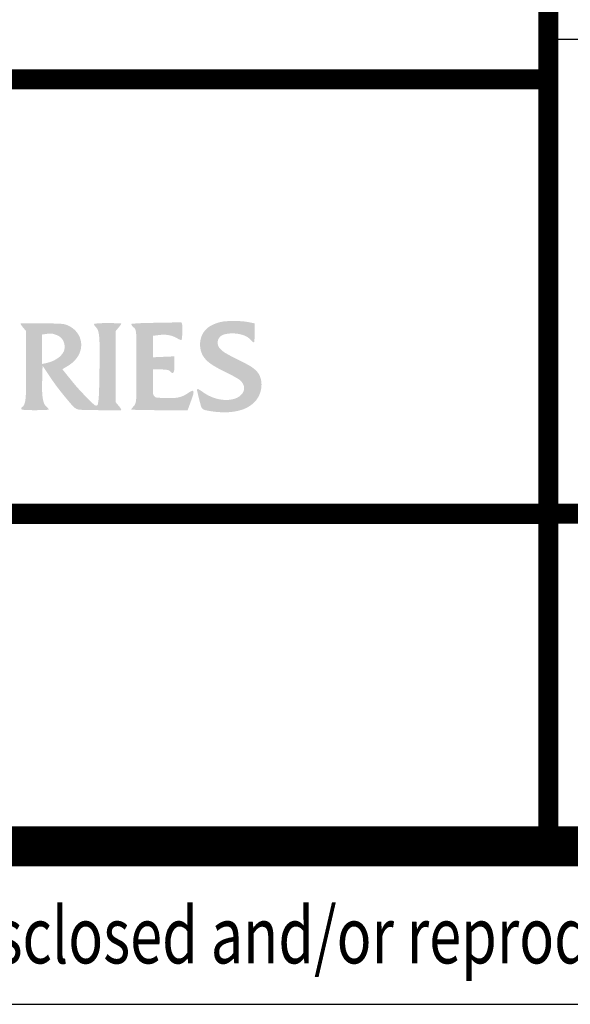
# Model space of a CAD drawing. Units: millimetres. Extents: x 3622 to 7381, y 14 to 5569.
# Drawn here: x 5224 to 5513, y 14 to 531 of the extents above; entities that cross this region are included whole.
import ezdxf
from ezdxf.enums import TextEntityAlignment as Align

# ---------------------------------------------------------------- set-up
doc = ezdxf.new("R2010")
doc.units = ezdxf.units.MM
doc.layers.get('0').update_dxf_attribs({"linetype": 'CONTINUOUS', "lineweight": 30})
doc.styles.add('HY견고딕', font='txt')
doc.styles.add('ROMANS', font='romans.shx', dxfattribs={"width": 0.7, "height": 3.5, "bigfont": 'whgtxt.shx'})

# ---------------------------------------------------------------- blocks, each defined once
blk = doc.blocks.new('HS_A4양식_S(297X210MM)')
blk.add_line((18.0000000000002, 18.00000000000068), (196.0000000000001, 18.00000000000068))
at = {"color": 0}
for p, q in [((18, 14.00000000000057), (195.9999999999999, 14.00000000000131)), ((18, 14), (195.9999999999999, 14.00000000000028))]:
    blk.add_line(p, q, dxfattribs=at)
at = {"color": 3, "const_width": 1}
blk.add_lwpolyline([(21.99999999999991, 17.92807144603535), (191.9999999999999, 17.92807144603535), (192, 273.0000000000006), (21.49999999999997, 273.0000000000006)], dxfattribs=at)
at = {"style": 'ROMANS', "width": 0.75}
blk.add_text("The information written in this drawing is HYOSUNG HEAVY INDUSTRIES's property, and may not be disclosed and/or reproduced without the prior official permission of HYOSUNG HEAVY INDUSTRIES Corp.", height=1.4, dxfattribs=at).set_placement((25.5073376602312, 15.01732643448363))
blk = doc.blocks.new('hico_ci')
at = {"true_color": 0x0e4194}
h = blk.add_hatch(color=154, dxfattribs=at)
edge = h.paths.add_edge_path()
edge.add_arc((45.38722724211476, 0.6648731090277522), 2.675810665226012, 354.24191639871503, 359.45814000736993, ccw=False)
edge.add_arc((47.4813410671274, 0.4537077983361968), 0.5710770715029625, 340.7257891259627, 354.2419850299947, ccw=False)
edge.add_arc((47.89612977283929, 0.3086601748238849), 0.1316587247393408, 300.5663140023798, 340.7258902546594, ccw=False)
edge.add_arc((47.98552186493782, 0.1573034283405548), 0.04412469551349383, 120.5663486126706, 173.8546852629343)
edge.add_arc((47.96559491894976, 0.1594489322234551), 0.024082580771727, 173.8546528502654, 256.381481596561)
edge.add_arc((48.07571797858446, 0.6140004043256795), 0.4917834777707042, 256.3814861039922, 268.3646233874065)
edge.add_arc((48.27656124140327, 7.648550246373006), 7.529199871339229, 268.3645957853865, 270.0000187562445)
edge.add_arc((48.27656508026422, 7.193913028194132), 7.074562653160079, 269.9999888712531, 271.0918089858332)
edge.add_arc((48.34316619616743, 3.699274497364044), 3.579289535104568, 271.0918025020251, 272.9096448708873)
edge.add_arc((48.03636653090462, 9.73554268937312), 9.623349405792657, 272.9096257247426, 273.4848741430145)
edge.add_arc((48.62088180537603, 0.1372190148203742), 0.007244400772685707, 273.4848216632734, 359.9999077718829)
edge.add_arc((48.61116608591465, 0.1372189829704951), 0.01696012023411478, 6.820271747444484e-05, 36.62146225533883)
edge.add_arc((48.26484621372379, -0.1201816497112134), 0.4484604557835021, 36.62140720638597, 40.03712865149116)
edge.add_arc((48.26029913028702, -0.124001763764241), 0.4543992468289519, 40.03709332202948, 44.16171489269027)
edge.add_arc((48.09103460440645, -0.2883826296019265), 0.6903474376973242, 44.16160921156556, 47.17656837730731)
edge.add_arc((48.69764135303427, 0.3661559571605721), 0.2020608259588714, 199.6215918980043, 227.1765746019325, ccw=False)
edge.add_arc((49.108569447099, 0.5126543584010079), 0.6383218488080272, 187.9270542349266, 199.6215049801963, ccw=False)
edge.add_arc((49.94076954800312, 0.6285337293886073), 1.478551005981431, 180.5923202835118, 187.9271125357521, ccw=False)
edge.add_arc((56.23048182845145, 0.6935655450755434), 7.768599472238678, 178.446362705015, 180.592370700047, ccw=False)
edge.add_line((48.46473823739876, 0.9041937437841767), (48.47343870614873, 1.224974584409182))
edge.add_line((48.47343870614873, 1.224974584409168), (48.63960069989872, 0.9745062437841625))
edge.add_arc((53.29447161273924, 4.062573007481063), 5.586052233219645, 213.5605125808414, 216.8114862271087)
edge.add_arc((54.54132097420643, 4.995735651414492), 7.143430109706712, 216.8115520012094, 219.5150998326558)
edge.add_arc((56.29316569811107, 6.440636551050261), 9.414266639782266, 219.5151748141331, 221.3653299332798)
edge.add_arc((49.42882086692282, 0.3962810291937302), 0.2680398966900062, 221.3653844426878, 245.5045031361944)
edge.add_arc((49.4279745936297, 0.3944236273795383), 0.2659987891510082, 245.5044997673617, 268.5783011245082)
edge.add_arc((50.56346630816591, 46.14332244357649), 46.02898693818225, 268.5782061487132, 269.1754560023387)
edge.add_arc((51.53578614414914, 113.6976566529995), 113.5903181590767, 269.1754167728667, 269.4293515637519)
edge.add_arc((50.40471321897405, 0.1363840977761299), 0.02341298717471271, 269.4293304785831, 360.0000361156291)
edge.add_arc((50.40902455125854, 0.136384151829219), 0.01910165489026162, 359.9998821337857, 392.7991633664863)
edge.add_arc((49.71831317482963, -0.3087364698189674), 0.8408160659509153, 32.79926586857667, 34.95214875239591)
edge.add_arc((49.80636087251463, -0.2471944968151547), 0.7333925512587813, 34.95215935102369, 37.940766979371)
edge.add_arc((49.48031563385121, -0.5013874140967687), 1.146816712201208, 37.94080005921451, 40.07878734577986)
edge.add_line((50.35781370614876, 0.2369795031591906), (50.28750120614876, 0.3205411844091941))
edge.add_line((50.28750120614876, 0.3205411844091941), (50.28750120614876, 2.083784565659187))
edge.add_line((50.28750120614876, 2.083784565659187), (50.35781370614876, 2.16734624690919))
edge.add_arc((49.48031563385206, 2.905713164164425), 1.1468167122001, 319.9212126542197, 322.0591999407872)
edge.add_arc((49.80636087251469, 2.651520246883507), 0.7333925512587297, 322.0592330206269, 325.0478406489743)
edge.add_arc((49.71831317482906, 2.71306221988722), 0.84081606595131, 325.0478512476332, 327.200734131453)
edge.add_arc((50.4090245512586, 2.267941598239148), 0.01910165489021348, 327.2008366334638, 360.0001178661824)
edge.add_arc((50.42121964066513, 2.267941636698197), 0.006906565483632271, 6.935181966417388e-06, 86.54341228915645)
edge.add_arc((49.85651854048683, -7.081172520198891), 9.373059609889596, 86.54344487738473, 87.11067193635996)
edge.add_arc((50.15457279406735, -1.175706654903777), 3.460076993287322, 87.1106558169797, 88.91589390188042)
edge.add_arc((50.0906328569211, -4.553972584032152), 6.838947959069567, 88.91579847712842, 90.00005571926998)
edge.add_arc((50.09062617444607, -3.108036387539926), 5.393011762574109, 89.99999966318852, 91.4839396144375)
edge.add_arc((49.99919676232395, 0.4213686760733282), 1.862422655859078, 91.48398037444746, 94.76359609552706)
edge.add_arc((50.02279992144258, 0.1381718986698104), 2.14660133880453, 94.76369330488201, 96.9248260501291)
edge.add_arc((49.76548015287403, 2.25685037057174), 0.01235394672533381, 96.92485458541054, 179.9999793038535)
edge.add_arc((49.78465999354518, 2.256850359424647), 0.03153378739643063, 179.9999716380303, 207.0061193605652)
edge.add_arc((49.95613110126754, 2.344242064867302), 0.2239906681871799, 207.0060607458993, 213.3633445092785)
edge.add_arc((49.99680837552927, 2.371026219685447), 0.2726941751517902, 213.3633018325395, 219.5669191844858)
edge.add_arc((50.03747396428986, 2.404627609675345), 0.3254458909374404, 219.5668401966786, 224.9999830695843)
edge.add_arc((49.67406463708488, 2.041218502659319), 0.1884923525916478, 13.431342123355194, 44.999981904559206, ccw=False)
edge.add_arc((48.87866226143899, 1.851266782455895), 1.006261632518069, 4.29889306169872, 13.431358047185427, ccw=False)
edge.add_arc((46.37189913279531, 1.662827352802196), 3.520097506590173, -0.11136122557951467, 4.29895257896851, ccw=False)
edge.add_arc((0.3157711920287625, 1.752309410997583), 49.57631237423768, 359.25040435117364, 359.8886776847556, ccw=False)
edge.add_arc((4.662104538118115, 1.695390338046039), 45.22960634172291, 358.6598680629256, 359.25047165076325, ccw=False)
edge.add_arc((46.17030573133007, 0.7243458984988109), 3.710048376835211, 354.9738120769917, 358.65990465529205, ccw=False)
edge.add_arc((48.49782347642423, 0.5196419584213743), 1.373546171227282, 349.16207872293074, 354.9738332460988, ccw=False)
edge.add_arc((49.81115997760719, 0.2682086481510737), 0.03635827311685539, 270.0000449776454, 349.16207199383007, ccw=False)
edge.add_arc((49.81116000364193, 0.3132001485894165), 0.08134977355523713, 226.1328092185577, 270.00000176557046, ccw=False)
edge.add_arc((57.88707708756766, 8.714971580231108), 11.73511311146421, 224.8483458057036, 226.1329037305963, ccw=False)
edge.add_arc((53.794810534269, 4.644312547289985), 5.963032853384772, 222.13014119191, 224.8483546908092, ccw=False)
edge.add_arc((52.76605547018175, 3.713769985721385), 4.575860751324172, 218.8149395666074, 222.1300713180678, ccw=False)
edge.add_line((49.20066120614871, 0.8455884437841803), (48.96507768427369, 1.13843893753419))
edge.add_line((48.96507768427369, 1.13843893753419), (49.11206540302368, 1.226550906284174))
edge.add_arc((48.73683521123041, 1.852506882931422), 0.7298072221714574, 300.9406391855764, 325.8066048944234)
edge.add_arc((48.88954349358517, 1.748752397890755), 0.5451864956379889, 325.8065853943532, 356.7444727400114)
edge.add_arc((48.9455861840068, 1.745564961394322), 0.4890532354351577, 356.7444350850679, 389.7809995723823)
edge.add_arc((48.88228000750917, 1.709337011540654), 0.561992500123999, 29.78100264701683, 59.55062551265971)
edge.add_arc((48.85212576360902, 1.658042562467216), 0.6214937516297829, 59.55058408552231, 69.28111939725662)
edge.add_arc((48.93081064844199, 1.866070322160027), 0.3990822863149424, 69.28103828351918, 82.84131236143442)
edge.add_arc((48.8048750358044, 0.8633904499668716), 1.409639906953399, 82.84122655012418, 88.5645724047176)
edge.add_arc((47.79164754490927, -39.57050773187194), 41.85623126058401, 88.5645346751038, 89.05704843762378)
edge.add_arc((48.20907684160221, -14.20939971182379), 16.49168814973519, 89.05707761170386, 89.79710732794314)
edge.add_arc((48.23800407141073, -6.039458924661957), 8.321696151555157, 89.79708090746728, 91.03167842192929)
edge.add_arc((48.68975745662857, -31.12654676058926), 33.41285111119193, 91.0316472307563, 91.29864544249457)
edge.add_arc((47.93267255576524, 2.270052727323545), 0.007671349616439346, 91.29872268429907, 179.9999937587384)
edge.add_arc((47.94661417054311, 2.270052740058077), 0.02161296439436783, 180.0000315438435, 211.8629633281249)
edge.add_arc((48.54000591535424, 2.638875148422414), 0.720285800363868, 211.8630005063134, 214.3953708945616)
edge.add_arc((48.50185983918163, 2.612760350417446), 0.6740569586934549, 214.3953595924427, 217.6793288999456)
edge.add_arc((48.77933624795264, 2.827059015487052), 1.024652274228346, 217.6793460804508, 220.0788056520507)
edge.add_line((47.99531370614875, 2.167346246909176), (48.06562620614875, 2.083784565659172))
edge.add_line((48.06562620614875, 2.083784565659187), (48.06562620614875, 1.212218490659197))
edge.add_arc((-12.49490611198357, 1.212266217342858), 60.56053231815113, 359.45816696439283, 359.99995484621024, ccw=False)
edge = h.paths.add_edge_path(flags=16)
edge.add_arc((48.83610175373389, 0.03541726976158088), 1.998836047271686, 95.81679516117998, 98.61406538720519, ccw=False)
edge.add_arc((48.66581389587282, 1.706991415038914), 0.3186104440585121, 84.94829010803778, 95.81670791213179, ccw=False)
edge.add_arc((48.67080692446433, 1.763475841834776), 0.2619057634319326, 72.5731931187841, 84.94827042479233, ccw=False)
edge.add_arc((48.43200172417511, 1.002693732433727), 1.059287316811385, 68.19268388013052, 72.57321483680289, ccw=False)
edge.add_arc((48.69235111614671, 1.653373794130019), 0.3584547058488634, 52.49387985610548, 68.19261750653851, ccw=False)
edge.add_arc((48.74706561935312, 1.724663148695726), 0.2685889785914714, 33.0033988670487, 52.493906599290085, ccw=False)
edge.add_arc((48.73639890285239, 1.717735193294146), 0.2813080747446325, 14.025613716753526, 33.00340041392019, ccw=False)
edge.add_arc((48.60072234970409, 1.683842486333006), 0.4211538564446766, -4.51312229188261e-06, 14.025654886341727, ccw=False)
edge.add_arc((48.77271307495903, 1.683842382170113), 0.2491631311897423, -30.328265497603127, 1.632414307550789e-05, ccw=False)
edge.add_arc((48.60164783060628, 1.783918333501944), 0.4473512081782691, 310.0992906352823, 329.6717065141663, ccw=False)
edge.add_arc((48.4856822662864, 1.921635278500432), 0.627390006907174, 293.7998250641265, 310.0992935979365, ccw=False)
edge.add_arc((48.35650472192691, 2.214522588329487), 0.9474990730481517, 281.8319965784397, 293.799820480292, ccw=False)
edge.add_line((48.55078245614874, 1.287154993784185), (48.45937620614876, 1.268006003159186))
edge.add_line((48.45937620614876, 1.268006003159201), (48.45937620614876, 1.999989109409185))
edge.add_line((48.45937620614876, 1.999989109409185), (48.53671995614872, 2.011705731284195))
h = blk.add_hatch(color=154, dxfattribs=at)
edge = h.paths.add_edge_path()
edge.add_arc((51.24070396300118, -4.034016885841382), 6.325968869682351, 93.75306426445438, 94.95213939709171)
edge.add_arc((50.69588721592527, 2.253756740859274), 0.01463600977655395, 94.95218496085108, 180.0000130168098)
edge.add_arc((50.7106476141775, 2.253756736918959), 0.02939640802878785, 179.9999988009012, 210.4953576481641)
edge.add_arc((50.85790070323321, 2.340479698324629), 0.2002891939251112, 210.495439788729, 217.8927344219157)
edge.add_arc((50.89782801694423, 2.371553368380134), 0.2508832978365977, 217.8925965639957, 224.9622568043559)
edge.add_arc((50.93909022094402, 2.412760964299665), 0.3091982653865777, 224.9622198976576, 231.0064396687322)
edge.add_arc((50.67273560981317, 2.08376495010495), 0.1141020490790487, 15.63545839409909, 51.006396373911286, ccw=False)
edge.add_arc((50.30512671187586, 1.980881558260535), 0.4958366350941145, 3.7499022056616127, 15.635443423389006, ccw=False)
edge.add_arc((47.60681877524604, 1.804028398841567), 3.199934037347897, 0.20360044321887472, 3.749926126967921, ccw=False)
edge.add_arc((-120.4935656870936, 1.206806185773047), 171.3013793932932, 4.4180363374835e-05, 0.20355873570042604, ccw=False)
edge.add_arc((-111.0123360220521, 1.206911661723012), 161.820149728203, -0.2138183641033038, 9.422994708074839e-06, ccw=False)
edge.add_arc((47.45982966268485, 0.6155163608650724), 3.346880546260004, 356.3115848646743, 359.78619306202756, ccw=False)
edge.add_arc((50.24489533974264, 0.4359791737858103), 0.5560340031717005, 345.14277156441995, 356.3116403827153, ccw=False)
edge.add_arc((50.62857894647345, 0.3341955572641666), 0.1590793273380712, 316.7945656028601, 345.14275112867296, ccw=False)
edge.add_arc((51.24667649799295, -0.2463481497259181), 0.6889039147842838, 136.7944966096413, 139.8254958026357)
edge.add_arc((51.07959367950082, -0.105279015272302), 0.4702325427886452, 139.8255519255782, 143.860820404688)
edge.add_arc((51.06639697693089, -0.09564149475767181), 0.4538913445392259, 143.8608703518807, 147.2921727717419)
edge.add_arc((50.70158911103601, 0.1386314358495326), 0.02033790488730825, 147.2923150758861, 179.9999864503245)
edge.add_arc((50.68912326435895, 0.1386314350857845), 0.007872058210241147, 179.9999594347945, 268.2496285817795)
edge.add_arc((52.71434660431373, 66.41629949200009), 66.31647491364079, 268.2497776415161, 268.4207482158653)
edge.add_arc((51.24788694046089, 13.22652956113797), 13.10649343231402, 268.4207963931472, 269.4078819790687)
edge.add_arc((51.38058336121333, 26.06486136957665), 25.94551099455504, 269.4078485798066, 270.0000564387875)
edge.add_line((51.3806089186487, 0.1193503750341876), (52.07996663114875, 0.1193503750341733))
edge.add_line((52.07996663114875, 0.1193503750341876), (52.15418189677376, 0.3232566250341904))
edge.add_arc((47.0740675618793, 2.172252103051008), 5.406139651667063, 340.0001486554169, 342.1518857247066)
edge.add_arc((52.10662997595716, 0.5518100444289757), 0.1191256629452315, 342.1518994458096, 375.6262513743433)
edge.add_arc((52.19702037188802, 0.5770921563940874), 0.0252661463155813, 15.62622663741069, 114.834938658624)
edge.add_arc((52.45727158837781, 0.01475668383420725), 0.644904653336845, 114.8348992014337, 124.5162484655248)
edge.add_arc((51.61669957511026, 1.237053632721441), 0.8385275630949399, 295.7785311058979, 304.516255909999, ccw=False)
edge.add_arc((51.73657743285457, 0.9888350393110699), 0.562877112540551, 283.9993656657293, 295.77862054696436, ccw=False)
edge.add_arc((51.70193772091761, 1.127775234255765), 0.7060702946906229, 273.7028869035172, 283.9993392473204, ccw=False)
edge.add_arc((51.62444265859756, 2.325234758677979), 1.906034793045605, 268.79608587612546, 273.70283413286217, ccw=False)
edge.add_arc((51.72619518486624, 7.167274490951755), 6.749143541103381, 266.58686871990164, 268.79612554450335, ccw=False)
edge.add_arc((51.33096539196555, 0.5404538534509555), 0.1105474281588071, 224.4997860900532, 266.5868477944274, ccw=False)
edge.add_arc((51.33053493538318, 0.5400306792300285), 0.109943798076762, 182.2321323445386, 224.4997233189486, ccw=False)
edge.add_arc((57.8688963557189, 0.7948829486413729), 6.653270149570976, 179.9999718924259, 182.2321448770765, ccw=False)
edge.add_line((51.21562620614873, 0.7948862125341947), (51.21562620614873, 1.131850375034176))
edge.add_line((51.21562620614873, 1.13185037503419), (51.40905744052378, 1.13185037503419))
edge.add_arc((51.40905568235752, -0.7156234443398546), 1.847473819374875, 87.15592897341901, 89.9999454739193, ccw=False)
edge.add_arc((51.47635262571168, 0.6390208173713177), 0.4911589759959873, 79.53693951956672, 87.15584538245639, ccw=False)
edge.add_arc((51.52110043374824, 0.8813322471821436), 0.2447503817044204, 68.5614172318626, 79.53684932639158, ccw=False)
edge.add_arc((51.58618163067615, 1.047071394165371), 0.06669132679204758, 39.69018302763908, 68.56137909244359, ccw=False)
edge.add_arc((51.77751022410644, 1.205859960693246), 0.1819458376142254, 219.6901532676207, 240.6583150305205)
edge.add_arc((51.70156013113268, 1.070748880851113), 0.02695093279851236, 240.6582849089962, 325.3902585026054)
edge.add_arc((51.62299478173151, 1.124967318299625), 0.122408531164878, 325.390213727989, 355.8763414056334)
edge.add_arc((49.85156863563327, 1.252681050024151), 1.898432570515522, 355.8763086351743, 360.000013770189)
edge.add_line((51.75000120614874, 1.252681506284191), (51.75000120614874, 1.457887637534171))
edge.add_line((51.75000120614874, 1.457887637534185), (51.48281370614876, 1.446201784409183))
edge.add_line((51.48281370614876, 1.446201784409183), (51.21562620614873, 1.434515903159181))
edge.add_line((51.21562620614873, 1.434515903159166), (51.21562620614873, 1.968353659409189))
edge.add_line((51.21562620614873, 1.968353659409189), (51.35720582489876, 1.987134859409167))
edge.add_arc((51.48586621362375, 1.017246388240039), 0.9783849662242674, 90.20997495369153, 97.55644355808181, ccw=False)
edge.add_arc((51.48490300278752, 1.280257783597477), 0.7153718071193057, 80.92013986677068, 90.2100282642125, ccw=False)
edge.add_arc((51.49792627067666, 1.361740940137821), 0.6328544737594793, 71.00761297134312, 80.92024320297872, ccw=False)
edge.add_arc((51.51896262276483, 1.422858127200712), 0.5682182713458545, 60.260954532784126, 71.00771785577479, ccw=False)
edge.add_arc((52.27069479116273, 2.738702455941947), 0.9472181511032159, 240.2610122657535, 242.8449424309289)
edge.add_arc((52.1651387193275, 2.532915851541986), 0.715938643036158, 242.8449490255104, 246.0322223346049)
edge.add_arc((52.14823834395008, 2.494902876972802), 0.6743380550420838, 246.0323401882659, 248.8539001744398)
edge.add_arc((51.92035884949877, 1.905751131471234), 0.04265075643705112, 248.8538738336582, 269.9999753491169)
edge.add_arc((51.92035882003637, 1.873765436977095), 0.01066506194291829, 270.0000596988835, 350.3832768906288)
edge.add_arc((50.8030001237052, 2.0630882406073), 1.143949483542923, 350.3832644089445, 353.2783807327211)
edge.add_arc((50.94831199439648, 2.045961675132702), 0.9976318188263588, 353.2784237739352, 357.4649044442278)
edge.add_arc((49.99657439485918, 2.088100210548873), 1.950301811289542, 357.4648845826977, 360.0000048322336)
edge.add_arc((46.18856731496379, 2.088104768645394), 5.7583088911866, 359.9999562831061, 361.2856600875599)
edge.add_arc((51.65932433919482, 2.210883953607478), 0.28617428516384, 1.285609656427029, 12.69042225195798)
edge.add_arc((51.89280014467562, 2.263459028149043), 0.04685213782275492, 12.69037628584275, 49.47593638030714)
edge.add_arc((51.90190966496692, 2.274115820879359), 0.03283248764044428, 49.47595772087981, 97.44140709652818)
edge.add_arc((51.85272648454941, 2.650674407664297), 0.3469244800605139, 271.4645220273146, 277.4414082955467, ccw=False)
edge.add_arc((50.07910580129135, 72.02599288510395), 69.74491108035207, 271.32467970170075, 271.4644813863733, ccw=False)
edge.add_arc((50.83752918958118, 39.22883136707671), 36.93898159077783, 271.01525609363375, 271.3246531150482, ccw=False)
edge.add_arc((50.392092154728, 64.3682563887033), 62.0823525773253, 270.8054897600974, 271.0151922545941, ccw=False)
edge.add_arc((51.54194539487912, -17.41705274327985), 19.71103928465804, 90.80549830033216, 91.55927885760285)
edge.add_arc((51.13292255945561, -2.390988839467283), 4.67940942887661, 91.55934883376565, 93.75302264427009)
h = blk.add_hatch(color=154, dxfattribs=at)
edge = h.paths.add_edge_path()
edge.add_arc((53.19071796806054, 1.246135320087205), 0.7832244265273798, 87.95943346442562, 105.58909570319591, ccw=False)
edge.add_arc((53.18701426065638, 1.142166936374565), 0.8872587586489232, 71.32621201669491, 87.95947552936912, ccw=False)
edge.add_arc((53.34010473395557, 1.595134940593766), 0.4091199651368148, 41.65847370828908, 71.32623793307971, ccw=False)
edge.add_arc((53.94049315524586, 2.129281112830469), 0.3944834132375202, 221.6584377858467, 226.3141106755041)
edge.add_arc((53.8721696969817, 2.057749151372576), 0.2955646765940734, 226.3140725064869, 232.0946780574918)
edge.add_arc((53.84230118388746, 2.019388352595456), 0.2469469950654113, 232.0946273604588, 237.7943820118434)
edge.add_arc((53.72311025412353, 1.830157473643396), 0.02330709860918161, 237.7943223012877, 269.9999742499147)
edge.add_arc((53.72311022962481, 1.816409076063039), 0.009558701028852553, 270.0000840609355, 352.0548359911264)
edge.add_arc((52.13329764842359, 2.038290360400012), 1.614779977889018, 352.0548675455561, 354.2295208849135)
edge.add_arc((52.53376352904502, 1.99781921254133), 1.212274281846329, 354.2296036377139, 357.8272538701582)
edge.add_arc((51.36855114116196, 2.042029166046902), 2.378325064986977, 357.827203966841, 360.0000240061872)
edge.add_line((53.74687620614873, 2.042030162534203), (53.74687620614873, 2.27720992190919))
edge.add_line((53.74687620614873, 2.27720992190919), (53.58749799052373, 2.309217662534209))
edge.add_arc((53.34591212502232, 1.106271854470933), 1.226964688793874, 78.64442810802265, 86.08178779166349)
edge.add_arc((53.22448350189478, -0.6665928048178671), 3.003982980953423, 86.08177492048077, 89.89182240439409)
edge.add_arc((53.22455630285441, -0.6274085838203973), 2.964798692345042, 89.89179957923623, 93.66312571127828)
edge.add_arc((53.0892239025647, 1.48646661595194), 0.8465958647620975, 93.66310554207001, 103.2501981228861)
edge.add_arc((53.11957446743156, 1.357577000527868), 0.9790107043820871, 103.2502333664921, 116.8845017044216)
edge.add_arc((52.92655809275766, 1.738289066809713), 0.552165301098179, 116.884539769513, 137.8179287280057)
edge.add_arc((52.86871868904228, 1.790702051950987), 0.4741107199803853, 137.8179633419158, 160.7063985030718)
edge.add_arc((52.98326972944375, 1.750600943444027), 0.5954780951703196, 160.7063743994273, 180.000054691324)
edge.add_arc((52.96994469977858, 1.750599820076516), 0.5821530655051478, 179.9999453808043, 200.0871293715394)
edge.add_arc((52.88631016314844, 1.720014588957994), 0.4931014395823838, 200.087059709886, 222.8366206894383)
edge.add_arc((53.15905942435973, 1.972908051534432), 0.8650520584889426, 222.836663041874, 238.9867677270507)
edge.add_arc((54.56840008278556, 4.317225359564915), 3.600388369113322, 238.9868260084909, 244.5853432574317)
edge.add_arc((51.38633143590164, -2.379770167842409), 3.814145329481463, 62.478728186807416, 64.58532007862078, ccw=False)
edge.add_arc((51.75079912962673, -1.680265584547129), 3.025384680223272, 59.972456586807084, 62.47870325657311, ccw=False)
edge.add_arc((51.84649068846056, -1.514705615389275), 2.834159739854011, 57.72377206757659, 59.97244465984949, ccw=False)
edge.add_arc((53.25024717766576, 0.7078586158138478), 0.205410219110499, 42.40876806248917, 57.72378189348723, ccw=False)
edge.add_arc((53.11936871128216, 0.5883128866360323), 0.3826680943304617, 27.734608117929326, 42.40882701688162, ccw=False)
edge.add_arc((53.25796040987001, 0.6611821107666458), 0.2260871799671905, 5.972590100611285, 27.73457796282321, ccw=False)
edge.add_arc((53.28882274120372, 0.6644109139865009), 0.1950564103089475, -17.753938211469688, 5.972599402468006, ccw=False)
edge.add_arc((53.24786456612844, 0.6775248553368556), 0.2380627768520238, 321.8114107136983, 342.24605666385503, ccw=False)
edge.add_arc((53.14636785959226, 0.7573618391030976), 0.3671965269506635, 287.96435388441125, 321.8114503202056, ccw=False)
edge.add_arc((53.03692990169918, 1.094892260476172), 0.7220252912582944, 267.55015520410205, 287.9643380574852, ccw=False)
edge.add_arc((53.04669890188143, 1.323223595292944), 0.9505655105278108, 249.9182094066162, 267.5501499401216, ccw=False)
edge.add_arc((53.09691978103933, 1.460595388123124), 1.096829471121437, 234.08058629847892, 249.9182368140398, ccw=False)
edge.add_arc((51.69910452384704, -0.4690308490954607), 1.285888495530181, 54.08050894022418, 56.58033924809462)
edge.add_arc((52.03147028708116, 0.03465347344366876), 0.6824277285031551, 56.58027662867746, 60.59675789050381)
edge.add_arc((51.96421692456403, -0.08468477478501768), 0.8194117869177389, 60.59670803854719, 63.28100714787563)
edge.add_arc((52.32898711899787, 0.6399814933418213), 0.008117453825121341, 63.28099955751825, 135.0000619221269)
edge.add_arc((52.35016813044825, 0.6188004442463324), 0.03807195410216001, 134.9999731426174, 192.8956497778949)
edge.add_arc((63.51571995895392, 3.175154004992791), 11.49252485079641, 192.8956158564197, 193.9273912832527)
edge.add_arc((59.44730289871563, 2.166265794276185), 7.30088164106636, 193.9274489087182, 195.500766298572)
edge.add_arc((52.5299954895998, 0.2478271449898557), 0.1224731375550276, 195.5008135141128, 224.9999893332051)
edge.add_arc((52.55193150231639, 0.2697633269162907), 0.1534954638926803, 225.0000361509798, 257.6432599698034)
edge.add_arc((53.02411705568073, 2.425163840991473), 2.360010946022928, 257.6433597890528, 262.0859763601538)
edge.add_arc((53.01404573865165, 2.352738640969037), 2.286888849409524, 262.0860612636899, 267.2889991186417)
edge.add_arc((52.99352212320343, 1.919310861755221), 1.852975426495236, 267.2890076305643, 273.3810931012966)
edge.add_arc((53.02518032901406, 1.383442005348371), 1.316172228608916, 273.3811287215148, 288.1929739404053)
edge.add_arc((53.19289893411411, 0.8731113865631386), 0.7789880228039037, 288.1929894678916, 310.1303034154025)
edge.add_arc((53.29691149312958, 0.7497264638550405), 0.6176112847543324, 310.1302165049683, 335.2450715268733)
edge.add_arc((53.28600972402955, 0.7547540074472181), 0.6296164821191621, 335.2450201167082, 359.9999970503797)
edge.add_arc((53.34178383523272, 0.7547533916905138), 0.573842370916294, 5.824444549070398e-05, 19.32286625213809)
edge.add_arc((53.51065548883184, 0.8139664528894457), 0.3948903605745505, 19.32295138311033, 44.89013853724954)
edge.add_arc((53.19521752804951, 0.4997351479665184), 0.8401345857992787, 44.89017235781139, 60.72782287337136)
edge.add_arc((50.70641891052412, -3.940300256038128), 5.930127999096675, 60.72781232013966, 64.4725603580869)
edge.add_arc((54.58451514252397, 4.180292925148848), 3.068964399529183, 239.1975172175912, 244.47261003587602, ccw=False)
edge.add_arc((53.29596796609337, 2.018948129961913), 0.5526645069152558, 220.43144241278, 239.1975307798058, ccw=False)
edge.add_arc((53.03690492023753, 1.798222970409711), 0.21232165362251, 186.4475895988871, 220.4314484537152, ccw=False)
edge.add_arc((53.03188115795518, 1.79765537434676), 0.2072659288730943, 151.8450558810539, 186.4476266189536, ccw=False)
edge.add_arc((53.03771465452996, 1.794533374371241), 0.2138823150570308, 105.5890119490208, 151.8450534600383, ccw=False)
blk = doc.blocks.new('HYOSUNG_TITLE_A4')
at = {"color": 3}
for p, q in [((-85.00000000000003, 19.99999999999955), (8.526512829121202e-14, 19.99999999999955)), ((-170, 19), (-85.00000000000014, 19)), ((-155, 8.19702110853575), (-85.00000000000014, 8.19702110853575))]:
    blk.add_line(p, q, dxfattribs=at)
blk.add_line((-170, 0), (0, 0))
at = {"color": 3, "const_width": 0.5}
for points in [[(-85.00000000000003, 44.99999999999955), (-85, 0)], [(-85.00000000000014, 18.99999999999957), (-170, 19)], [(-85.00000000000014, 8.197021108535324), (-155, 8.197021108535694)], [(-2.614763747085542e-13, 8.199999999999998), (-85.00000000000014, 8.200000000000395)]]:
    blk.add_lwpolyline(points, dxfattribs=at)
blk.add_blockref('hico_ci', (-146.0466095266641, 10.65474165895822))
for tag, height, style, width, p in [('GEN-TITLE-DES1{20}', 3.4, 'HY견고딕', 0.9, (-40.12195512001956, 40.23156919876124)), ('GEN-TITLE-DES2{24.5}', 2.5, 'ROMANS', 0.8, (-40.24577003001945, 36.36750108462855)), ('GEN-TITLE-NR{12.3}', 4, 'HY견고딕', 0.9, (-52.35236835450229, 27.93472779195201)), ('GEN-TITLE-DAT{7.1}', 2, 'ROMANS', 0.7, (-7.813813360791329, 21.46618360339403)), ('GEN-TITLE-REV{22.6}', 3, 'ROMANS', 0.7, (-4.610111477596121, 15.46031826081006))]:
    blk.add_attdef(tag, text='', height=height, dxfattribs=dict(style=style, width=width)).set_placement(p, align=Align.CENTER)
at = {"style": 'ROMANS', "width": 0.7}
for tag, height, p in [('GEN-TITLE-CTRN{2.5}', 2, (-167.5000000000002, 41.49999999999978)), ('GEN-TITLE-POSI{22.6}', 2, (-8.07757402690612, 32.460909128455)), ('GEN-TITLE-APPM{2.5}', 2, (-167.5000000000001, 27.49999999999955)), ('GEN-TITLE-FSCM{20.7}', 1.8, (-12.77559254485186, 11.14676420777361))]:
    blk.add_attdef(tag, text='', height=height, dxfattribs=at).set_placement(p, align=Align.MIDDLE_CENTER)
for tag, height, p in [('GEN-TITLE-PLOT{5}', 1.8, (-160.0000000000002, 41.49999999999978)), ('GEN-TITLE-CHKM{2.5}', 2, (-167.5000000000001, 34.49999999999955)), ('GEN-TITLE-ISSD{5}', 1.8, (-160.0000000000002, 34.49999999999955)), ('GEN-TITLE-ITEM{12.7}', 3.5, (-120.0000000000001, 4.097021108535543)), ('GEN-TITLE-REF{12.7}', 3.5, (-39.42085257198779, 4.099999999999817)), ('GEN-TITLE-GRADE{22.6}', 3, (-4.664079815914306, 4.087387457092177))]:
    blk.add_attdef(tag, text='', height=height, dxfattribs=at).set_placement(p, align=Align.MIDDLE)
for tag, p in [('GEN-TITLE-MAT2{35}', (-153.1717460559241, 41.4999999999998)), ('GEN-TITLE-MAT1{35}', (-153.1717460559242, 34.4999999999996)), ('GEN-TITLE-DACT{35}', (-153.1717460559241, 27.4999999999996))]:
    blk.add_attdef(tag, text='', height=2, dxfattribs=at).set_placement(p, align=Align.MIDDLE_LEFT)
at = {"style": 'ROMANS'}
blk.add_attdef('GEN-TITLE-SCA{12.7}', text='', height=2, dxfattribs=at).set_placement((-7.660747715843428, 26.68345472464819), align=Align.CENTER)

msp = doc.modelspace()

# ---------------------------------------------------------------- block references
at = {"lineweight": 0, "xscale": 21.12, "yscale": 21.12, "zscale": 21.12}
for name, p in [('HS_A4양식_S(297X210MM)', (3241.972634888518, -281.6800000000085)), ('HYOSUNG_TITLE_A4', (7297.012634888515, 98.48000000000592))]:
    msp.add_blockref(name, p, dxfattribs=at)

doc.saveas('drawing.dxf')
